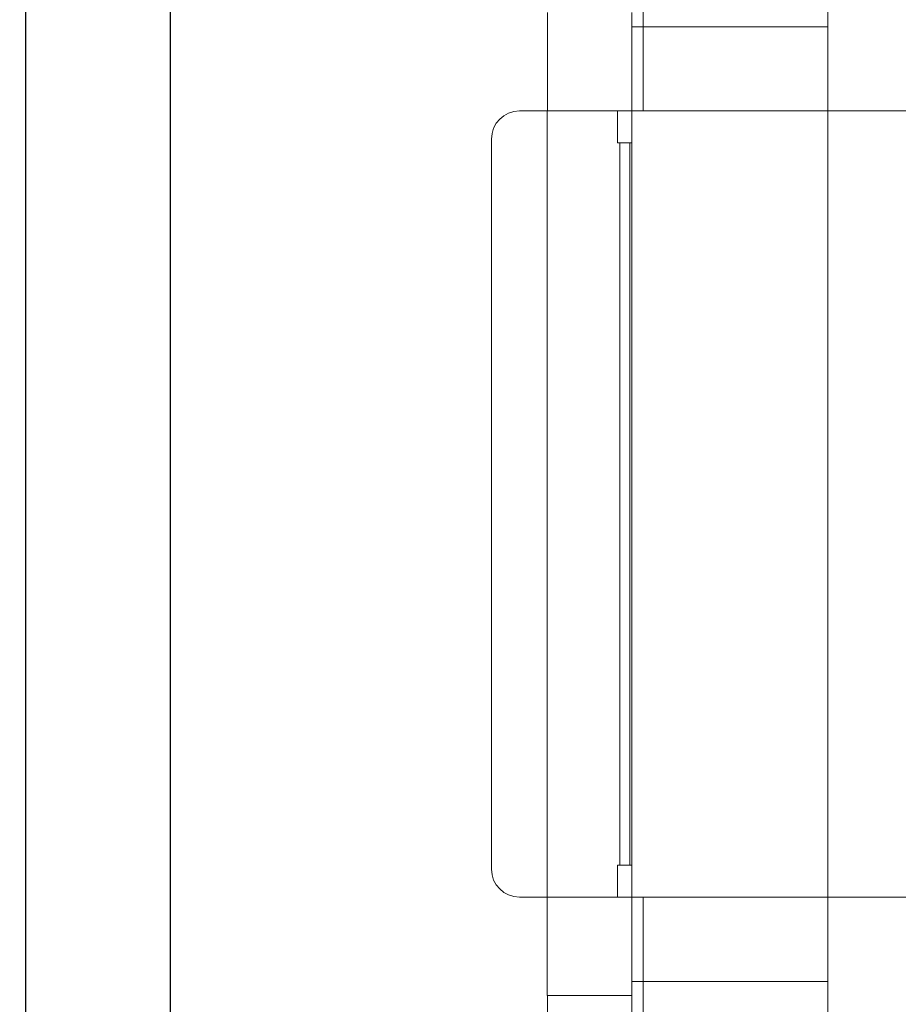
# Model space of a CAD drawing. Units: inches. Extents: x 4206 to 4882, y 3045 to 3129.
# Drawn here: x 4420 to 4421, y 3075 to 3077 of the extents above; entities that cross this region are included whole.
import ezdxf

# ---------------------------------------------------------------- set-up
doc = ezdxf.new("R2010")
doc.units = ezdxf.units.IN
doc.header["$MEASUREMENT"] = 0
doc.layers.add(' TERREO', color=9, linetype='Continuous', lineweight=20)
doc.layers.add('DI-Detalhes', color=1, linetype='Continuous', lineweight=30)

msp = doc.modelspace()

# ---------------------------------------------------------------- linework, layer by layer
at = {"layer": ' TERREO', "color": 9}
for p, q in [((4420.7835, 3076.7586), (4420.7835, 3078.4881)), ((4421.1125, 3076.7586), (4421.1125, 3078.0591)), ((4420.6135, 3076.9336), (4420.6135, 3076.7586)), ((4420.7635, 3076.9336), (4420.7635, 3076.7586)), ((4420.7635, 3076.9086), (4421.1125, 3076.9086)), ((4420.5635, 3076.7586), (4420.7635, 3076.7586)), ((4420.613, 3075.3586), (4420.613, 3076.7586)), ((4420.613, 3076.7586), (4420.7635, 3076.7586)), ((4420.738, 3076.7016), (4420.738, 3076.7586)), ((4420.738, 3076.7586), (4420.7635, 3076.7586)), ((4420.7635, 3076.7586), (4421.2625, 3076.7586)), ((4420.7635, 3076.7586), (4420.7635, 3075.3586)), ((4420.7635, 3075.4156), (4420.7635, 3076.7586)), ((4420.7635, 3076.7586), (4421.2135, 3076.7586)), ((4420.7635, 3076.7586), (4420.7635, 3076.7016)), ((4421.1125, 3076.7586), (4421.1125, 3075.3586)), ((4420.5135, 3076.7086), (4420.5135, 3075.4086)), ((4420.7635, 3076.7016), (4420.738, 3076.7016)), ((4420.742, 3075.4156), (4420.742, 3076.7016)), ((4420.76, 3076.7016), (4420.76, 3075.4156)), ((4420.7635, 3075.4156), (4420.738, 3075.4156)), ((4420.738, 3075.4156), (4420.738, 3075.3586)), ((4420.7635, 3075.3586), (4420.7635, 3075.4156)), ((4420.7635, 3075.3586), (4420.5635, 3075.3586)), ((4420.613, 3075.3586), (4420.7635, 3075.3586)), ((4420.613, 3075.1836), (4420.613, 3075.3586)), ((4420.738, 3075.3586), (4420.7635, 3075.3586)), ((4420.7635, 3075.3586), (4421.2625, 3075.3586)), ((4420.7635, 3075.1836), (4420.7635, 3075.3586)), ((4420.7835, 3073.6281), (4420.7835, 3075.3586)), ((4421.1125, 3074.0581), (4421.1125, 3075.3586)), ((4420.7635, 3075.2086), (4421.1125, 3075.2086)), ((4420.7635, 3075.1836), (4420.6135, 3075.1836)), ((4420.6135, 3075.1536), (4420.6135, 3075.1836)), ((4420.6135, 3075.1836), (4420.7635, 3075.1836)), ((4420.7635, 3075.1836), (4420.7635, 3075.1536))]:
    msp.add_line(p, q, dxfattribs=at)
for centre, start, end in [((4420.5635, 3076.7086), 90, 180), ((4420.5635, 3075.4086), 180, 270)]:
    msp.add_arc(centre, 0.05, start, end, dxfattribs=at)
at = {"layer": 'DI-Detalhes'}
for points in [[(4410.4632, 3088.2802), (4419.9416, 3088.2802), (4419.9416, 3073.6421), (4410.4632, 3073.6421), (4410.4632, 3088.2802)], [(4419.6846, 3078.5677), (4434.2733, 3078.5677), (4434.2733, 3070.9054), (4419.6846, 3070.9054), (4419.6846, 3078.5677)]]:
    msp.add_lwpolyline(points, close=True, dxfattribs=at)

doc.saveas('drawing.dxf')
